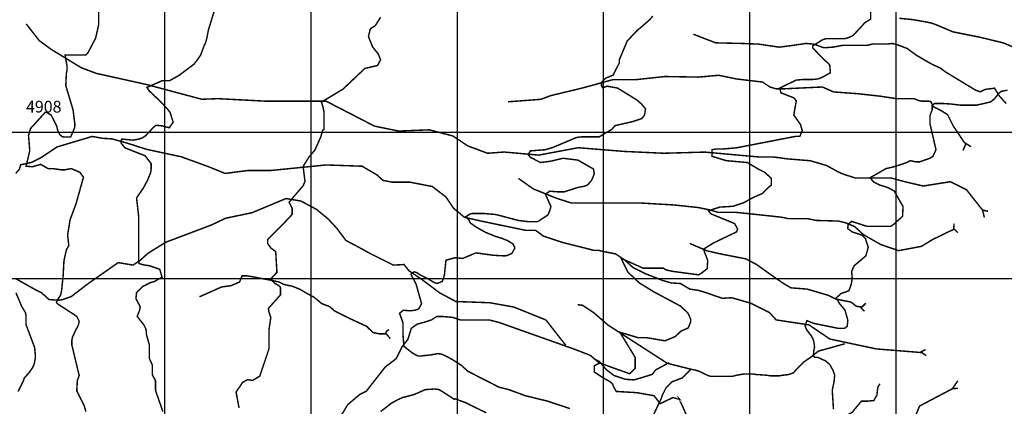
# Model space of a CAD drawing. Units: inches. Extents: x 613366 to 652113, y 7440998 to 7470996.
# Drawn here: x 631008 to 637739, y 7457127 to 7459768 of the extents above; entities that cross this region are included whole.
import ezdxf

# ---------------------------------------------------------------- set-up
doc = ezdxf.new("R2010")
doc.units = ezdxf.units.IN
doc.linetypes.add('ACAD_ISO14W100', pattern=[25.5, 12, -3, 0.5, -3, 0.5, -3, 0.5, -3])
for name, color, linetype in [('GRILLA', 7, 'CONTINUOUS'), ('LAYER03', 42, 'CONTINUOUS'), ('LAYER04', 7, 'CONTINUOUS'), ('LAYER09', 4, 'ACAD_ISO14W100')]:
    doc.layers.add(name, color=color, linetype=linetype)

msp = doc.modelspace()

# ---------------------------------------------------------------- linework, layer by layer
at = {"layer": 'GRILLA'}
for p, q in [((632000, 7455856.2), (632000, 7470000)), ((633000, 7455846), (633000, 7470000)), ((634000, 7455835.8), (634000, 7470000)), ((635000, 7455825.6), (635000, 7470000)), ((636000, 7455815.4), (636000, 7470000)), ((637000, 7455805.2), (637000, 7470000)), ((628148, 7459000), (641000, 7459000)), ((628139.2, 7458000), (641000, 7458000))]:
    msp.add_line(p, q, dxfattribs=at)
at = {"layer": 'LAYER03', "linetype": 'Continuous'}
for points, elevation in [([(631986.8, 7457090.8, 10, 10, 0), (631940.5, 7457223.8, 10, 10, 0), (631936.3, 7457240.5, 10, 10, 0), (631936.3, 7457303.1, 10, 10, 0), (631915.4, 7457340.6, 10, 10, 0), (631915.4, 7457407.3, 10, 10, 0), (631894.6, 7457453.2, 10, 10, 0), (631894.6, 7457545, 10, 10, 0), (631873.7, 7457620.1, 10, 10, 0), (631873.7, 7457636.8, 10, 10, 0), (631869.6, 7457657.6, 10, 10, 0), (631857, 7457682.7, 10, 10, 0), (631811.1, 7457741.1, 10, 10, 0), (631827.8, 7457782.8, 10, 10, 0), (631832, 7457803.7, 10, 10, 0), (631827.8, 7457816.2, 10, 10, 0), (631815.3, 7457837, 10, 10, 0), (631802.8, 7457862.1, 10, 10, 0), (631807, 7457903.8, 10, 10, 0), (631848.7, 7457945.5, 10, 10, 0), (631898.8, 7457970.5, 10, 10, 0), (631928, 7457978.9, 10, 10, 0), (631981.2, 7458008.3, 10, 10, 0), (631965.5, 7458062.3, 10, 10, 0), (631894.6, 7458087.3, 10, 10, 0), (631861.2, 7458091.5, 10, 10, 0), (631823.5, 7458102.3, 10, 10, 0), (631821.1, 7458121.1, 10, 10, 0), (631821.1, 7458425.2, 10, 10, 0), (631807, 7458550.4, 10, 10, 0), (631852.9, 7458617.1, 10, 10, 0), (631882.1, 7458671.4, 10, 10, 0), (631902.9, 7458721.4, 10, 10, 0), (631907.1, 7458750.6, 10, 10, 0), (631907.1, 7458784, 10, 10, 0), (631865.4, 7458838.2, 10, 10, 0), (631727.7, 7458892.5, 10, 10, 0), (631700.6, 7458926.3, 10, 10, 0), (631705, 7458952.4, 10, 10, 0), (631783, 7458945.1, 10, 10, 0), (631815.3, 7458950.9, 10, 10, 0), (631844.5, 7458959.2, 10, 10, 0), (631869.6, 7458975.9, 10, 10, 0), (631921.9, 7459032.1, 10, 10, 0), (631940.5, 7459046.8, 10, 10, 0), (631982.2, 7459042.6, 10, 10, 0), (632030.1, 7459029.7, 10, 10, 0), (632057.3, 7459067.7, 10, 10, 0), (632036.4, 7459134.4, 10, 10, 0), (632023.9, 7459151.1, 10, 10, 0), (631973.7, 7459206, 10, 10, 0), (631894.6, 7459280.4, 10, 10, 0), (631877.9, 7459305.4, 10, 10, 0), (631982.2, 7459351.3, 10, 10, 0), (632032.5, 7459351.3, 10, 10, 0), (632099, 7459388.9, 10, 10, 0), (632199.1, 7459464, 10, 10, 0), (632215.8, 7459484.8, 10, 10, 0), (632245, 7459526.5, 10, 10, 0), (632270, 7459593.3, 10, 10, 0), (632278.4, 7459610, 10, 10, 0), (632286.7, 7459639.2, 10, 10, 0), (632299.2, 7459701.8, 10, 10, 0), (632375.3, 7459946.6, 10, 10, 0)], 4850), ([(635594.8, 7457003.1, 10, 10, 0), (635515.6, 7457178, 10, 10, 0), (635519.7, 7457173.7, 10, 10, 0), (635473.8, 7457186.3, 10, 10, 0), (635386.2, 7457144.5, 10, 10, 0), (635344.5, 7457198.8, 10, 10, 0), (635227.7, 7457219.6, 10, 10, 0), (635086.1, 7457228, 10, 10, 0), (635069.4, 7457257.1, 10, 10, 0), (635061, 7457277.9, 10, 10, 0), (635044.4, 7457294.6, 10, 10, 0), (634998.5, 7457319.5, 10, 10, 0), (634935.9, 7457361.2, 10, 10, 0), (634935.9, 7457402.8, 10, 10, 0), (634973.5, 7457423.6, 10, 10, 0), (635015.2, 7457407, 10, 10, 0), (635177.7, 7457348.9, 10, 10, 0), (635215.3, 7457386.5, 10, 10, 0), (635215.3, 7457461.1, 10, 10, 0), (635110.9, 7457632.6, 10, 10, 0), (635236.1, 7457595.1, 10, 10, 0), (635294.5, 7457595.1, 10, 10, 0), (635419.6, 7457574.2, 10, 10, 0), (635490.5, 7457603.4, 10, 10, 0), (635528.1, 7457640.1, 10, 10, 0), (635578.1, 7457661.8, 10, 10, 0), (635594.8, 7457703.5, 10, 10, 0), (635594.8, 7457720.2, 10, 10, 0), (635586.5, 7457741.1, 10, 10, 0), (635574, 7457766.1, 10, 10, 0), (635523.9, 7457812, 10, 10, 0), (635344.5, 7457907.9, 10, 10, 0), (635244.5, 7457969, 10, 10, 0), (635165.3, 7458043.9, 10, 10, 0), (635119.3, 7458137.4, 10, 10, 0), (635269.4, 7458070.6, 10, 10, 0), (635407.1, 7458070.6, 10, 10, 0), (635428, 7458058.1, 10, 10, 0), (635473.9, 7458048.1, 10, 10, 0), (635649.1, 7458024.8, 10, 10, 0), (635669.9, 7458037.3, 10, 10, 0), (635707.5, 7458066.5, 10, 10, 0), (635711.6, 7458123, 10, 10, 0), (635682.4, 7458200, 10, 10, 0), (635749.2, 7458241.7, 10, 10, 0), (635908.1, 7458318.1, 10, 10, 0), (635916, 7458337.6, 10, 10, 0), (635895.2, 7458375.2, 10, 10, 0), (635732.5, 7458441.9, 10, 10, 0), (635715.8, 7458462.8, 10, 10, 0), (635795.1, 7458487.8, 10, 10, 0), (635883.1, 7458493, 10, 10, 0), (635958.1, 7458518, 10, 10, 0), (636024.5, 7458554.6, 10, 10, 0), (636082.9, 7458579.6, 10, 10, 0), (636120.5, 7458617.1, 10, 10, 0), (636145.8, 7458638, 10, 10, 0), (636145.8, 7458684.5, 10, 10, 0), (636099.9, 7458726.1, 10, 10, 0), (636058.2, 7458746.9, 10, 10, 0), (635982.8, 7458792.3, 10, 10, 0), (635978.6, 7458792.3, 10, 10, 0), (635837.2, 7458805.2, 10, 10, 0), (635741.3, 7458834.4, 10, 10, 0), (635741.3, 7458880.2, 10, 10, 0), (635766.3, 7458884.3, 10, 10, 0), (635808, 7458884.3, 10, 10, 0), (635908.1, 7458892.7, 10, 10, 0), (636316.8, 7458971.8, 10, 10, 0), (636341.8, 7458971.8, 10, 10, 0), (636358.2, 7459013.4, 10, 10, 0), (636354.1, 7459021.8, 10, 10, 0), (636345.7, 7459051, 10, 10, 0), (636299.8, 7459117.7, 10, 10, 0), (636316.8, 7459213.2, 10, 10, 0), (636299.8, 7459234.5, 10, 10, 0), (636212.2, 7459267.9, 10, 10, 0), (636203.9, 7459301.3, 10, 10, 0), (636316.5, 7459355.5, 10, 10, 0), (636366.6, 7459359.7, 10, 10, 0), (636429.2, 7459359.7, 10, 10, 0), (636466.7, 7459363.8, 10, 10, 0), (636496.1, 7459375.6, 10, 10, 0), (636550.1, 7459405.6, 10, 10, 0), (636546, 7459455.6, 10, 10, 0), (636537.6, 7459468.1, 10, 10, 0), (636504.2, 7459497.3, 10, 10, 0), (636429.2, 7459575.4, 10, 10, 0), (636429.2, 7459589.1, 10, 10, 0), (636495.9, 7459630.8, 10, 10, 0), (636520.9, 7459639.2, 10, 10, 0), (636650.2, 7459639.2, 10, 10, 0), (636679.5, 7459647.5, 10, 10, 0), (636704.5, 7459660, 10, 10, 0), (636754.6, 7459712.8, 10, 10, 0), (636783.8, 7459746.1, 10, 10, 0), (636825.5, 7459772.7, 10, 10, 0), (636825.5, 7459872.8, 10, 10, 0)], 4700), ([(633475.6, 7459785.2, 10, 10, 0), (633438.1, 7459726.8, 10, 10, 0), (633404.7, 7459705.9, 10, 10, 0), (633392.2, 7459651.7, 10, 10, 0), (633421.4, 7459580.8, 10, 10, 0), (633458.9, 7459534.9, 10, 10, 0), (633475.6, 7459493.2, 10, 10, 0), (633467.3, 7459480.7, 10, 10, 0), (633454.8, 7459455.6, 10, 10, 0), (633367.2, 7459434.8, 10, 10, 0), (633217, 7459292.9, 10, 10, 0), (633071, 7459205.3, 10, 10, 0), (633082.8, 7459166.6, 10, 10, 0), (633087.7, 7459138.6, 10, 10, 0), (633087.7, 7459017.6, 10, 10, 0), (633079.3, 7459013.4, 10, 10, 0), (633066.3, 7458966.8, 10, 10, 0), (633025.1, 7458875.8, 10, 10, 0), (632986.3, 7458830.5, 10, 10, 0), (632954.2, 7458779.8, 10, 10, 0), (632945.8, 7458763.1, 10, 10, 0), (632958.4, 7458663, 10, 10, 0), (632945.8, 7458633.8, 10, 10, 0), (632849.9, 7458521.2, 10, 10, 0), (632870.7, 7458479.5, 10, 10, 0), (632870.7, 7458437.7, 10, 10, 0), (632808.2, 7458371, 10, 10, 0), (632703.9, 7458266.7, 10, 10, 0), (632703.9, 7458237.5, 10, 10, 0), (632725.1, 7458208.1, 10, 10, 0), (632758.1, 7458183.3, 10, 10, 0), (632766.5, 7458041.4, 10, 10, 0), (632732.1, 7458006.1, 10, 10, 0), (632729.8, 7457999, 10, 10, 0), (632734.5, 7457982.6, 10, 10, 0), (632746.2, 7457973.2, 10, 10, 0), (632753.3, 7457966.1, 10, 10, 0), (632781.6, 7457949.7, 10, 10, 0), (632791, 7457937.9, 10, 10, 0), (632791, 7457888.6, 10, 10, 0), (632708.1, 7457795.3, 10, 10, 0), (632712.2, 7457770.3, 10, 10, 0), (632724.7, 7457732.7, 10, 10, 0), (632712.2, 7457649.3, 10, 10, 0), (632712.2, 7457520, 10, 10, 0), (632649.6, 7457332.3, 10, 10, 0), (632599.6, 7457303.1, 10, 10, 0), (632566.6, 7457308.9, 10, 10, 0), (632532.8, 7457290.5, 10, 10, 0), (632487, 7457223.8, 10, 10, 0), (632507.8, 7457115.3, 10, 10, 0)], 4800), ([(633475.6, 7457090.3, 10, 10, 0), (633550.7, 7457148.7, 10, 10, 0), (633596.6, 7457173.7, 10, 10, 0), (633625.8, 7457186.3, 10, 10, 0), (633705.1, 7457207.1, 10, 10, 0), (633780.2, 7457240.5, 10, 10, 0), (633842.7, 7457244.7, 10, 10, 0), (633876.1, 7457240.5, 10, 10, 0), (633980.4, 7457173.7, 10, 10, 0), (633984.6, 7457177.9, 10, 10, 0), (634057.2, 7457150.9, 10, 10, 0), (634197.3, 7457082, 10, 10, 0)], 4800)]:
    msp.add_lwpolyline(points, format="xyseb", dxfattribs=dict(at, elevation=elevation))
at = {"layer": 'LAYER03', "linetype": 'Continuous', "const_width": 10}
for points, elevation in [([(631548.3, 7459885.3), (631548.3, 7459735.1), (631527.5, 7459643.3), (631473.2, 7459539.1), (631460.7, 7459526.5), (631318.9, 7459526.5), (631331.4, 7459451.5), (631331.4, 7459422.3), (631327.2, 7459401.4), (631323.1, 7459318), (631373.1, 7459151.1), (631385.6, 7459051), (631383.5, 7459029.7), (631356.4, 7458966.4), (631315.8, 7458966.4), (631298.9, 7458968.5), (631282, 7458983.3), (631269.3, 7459008.6), (631260.9, 7459042.3), (631222.9, 7459116.2), (631191.2, 7459135.2), (631182.7, 7459135.2), (631081.3, 7459023.4), (631068.6, 7458975.9), (631076.9, 7458871.6), (631051.9, 7458767.3), (631093.6, 7458763.1), (631152, 7458779.8), (631202.1, 7458750.6), (631235.5, 7458750.6), (631293.9, 7458742.3), (631314.7, 7458742.3), (631360.6, 7458750.6), (631419, 7458725.6), (631444, 7458692.2), (631394, 7458512.8), (631352.3, 7458400.2), (631335.6, 7458295.9), (631343.9, 7458225), (631327.2, 7458195.8), (631310.6, 7458120.7), (631305.2, 7458020.6), (631294.6, 7457917.2), (631288.3, 7457887.7), (631269.3, 7457858.2), (631258.7, 7457837.1), (631267.1, 7457826.5), (631398.2, 7457741.1), (631414.8, 7457707.7), (631410.7, 7457686.8), (631402.3, 7457666), (631394, 7457653.5), (631369, 7457599.2), (631364.8, 7457578.4), (631364.8, 7457545), (631414.8, 7457336.4), (631402.3, 7457303.1), (631398.2, 7457232.1), (631448.2, 7457132), (631460.7, 7457090.3)], 4900), ([(635336.2, 7459793.5), (635315.3, 7459768.5), (635248.6, 7459710.1), (635231.9, 7459697.6), (635161, 7459622.5), (635106.7, 7459493.2), (635106.7, 7459472.3), (635064.8, 7459389.8), (635014.8, 7459369), (634985.6, 7459339.9), (634985.6, 7459314.9), (634993.9, 7459302.4), (635023.3, 7459313.8), (635094.2, 7459301.3), (635223.5, 7459222), (635256.7, 7459194.1), (635286.1, 7459159.4), (635282, 7459130.2), (635277.8, 7459113.5), (635261.1, 7459092.7), (635198.5, 7459071.8), (635077.3, 7459044.3), (635056.5, 7459019.3), (634969.1, 7458967.5), (634848.1, 7458967.5), (634814.7, 7458963.4), (634656.2, 7458896.6), (634602, 7458879.9), (634497.7, 7458871.6), (634485.2, 7458844.4), (634501.9, 7458825.7), (634568.6, 7458792.3), (634635.3, 7458800.7), (634723, 7458821.5), (634823.1, 7458809), (634931.3, 7458747.4), (634935.7, 7458717.2), (634927.4, 7458692.2), (634914.8, 7458667.2), (634889.8, 7458638), (634864.8, 7458629.6), (634823.1, 7458621.3), (634731.3, 7458592.1), (634685.4, 7458592.1), (634631.2, 7458596.3), (634602, 7458575.4), (634639.5, 7458492), (634631.2, 7458462.8), (634618.7, 7458433.6), (634547.7, 7458387.7), (634489.3, 7458387.7), (634418.4, 7458396), (634276.6, 7458433.6), (634255.7, 7458437.7), (634184.9, 7458443.5), (634101.5, 7458443.5), (634084.8, 7458439.4), (634059.8, 7458422.7), (634080.5, 7458396), (634088.9, 7458379.3), (634130.6, 7458350.1), (634189, 7458316.8), (634259.9, 7458287.6), (634301.6, 7458275.1), (634343.3, 7458258.4), (634380.9, 7458235.4), (634393.4, 7458208.3), (634372.5, 7458170.8), (634343.3, 7458158.2), (634326.6, 7458154.1), (634247.4, 7458158.2), (634126.4, 7458174.9), (634037.1, 7458136.9), (633984.6, 7458141.6), (633922, 7458124.9), (633912, 7458028.7), (633903.7, 7457995.3), (633895.4, 7457978.7), (633862, 7457966.2), (633845.3, 7457970.4), (633795.3, 7457999.5), (633745.2, 7458024.5), (633720.2, 7458041.1), (633703.5, 7458045.3), (633691, 7458037), (633682.7, 7458028.7), (633717.6, 7457962.2), (633755.1, 7457828.7), (633742.6, 7457803.7), (633734.3, 7457791.1), (633709.2, 7457782.8), (633678.5, 7457778.9), (633630, 7457782.8), (633605, 7457761.9), (633628.5, 7457695.2), (633628.5, 7457616.5), (633634.2, 7457536.7), (633692.6, 7457490.8), (633730.1, 7457469.9), (633746.8, 7457469.9), (633821.9, 7457478.3), (633867.8, 7457486.6), (633892.8, 7457482.4), (633922, 7457469.9), (633966.3, 7457445.8), (634026.3, 7457407.3), (634072.2, 7457365.6), (634284.9, 7457257.2), (634351.7, 7457240.5), (634464.3, 7457198.8), (634618.7, 7457161.2), (634768.8, 7457111.2)], 4750), ([(630996.8, 7457227.6), (631033, 7457299.8), (631039.4, 7457319.7), (631076.9, 7457361.5), (631093.6, 7457386.5), (631106.1, 7457411.5), (631114.5, 7457453.2), (631114.5, 7457482.4), (631110.3, 7457528.3), (631051.9, 7457682.7), (631051.9, 7457741.1), (631047.7, 7457766.1), (631022.7, 7457807.8), (630982.4, 7457902.2)], 4950)]:
    msp.add_lwpolyline(points, dxfattribs=dict(at, elevation=elevation))
at = {"layer": 'LAYER03', "color": 42, "linetype": 'Continuous', "const_width": 10, "elevation": 4650}
msp.add_lwpolyline([(636571, 7457107), (636562.6, 7457236.3), (636575.2, 7457294.7), (636579.3, 7457340.6), (636566.8, 7457374), (636546, 7457411.5), (636516.8, 7457436.6), (636462.5, 7457461.6), (636441.7, 7457461.6), (636433.3, 7457474.1), (636437.5, 7457511.6), (636441.7, 7457528.3), (636437.9, 7457564.3), (636429.2, 7457590.9), (636416.6, 7457611.8), (636388.6, 7457647.5), (636377.3, 7457673.9), (636388.6, 7457711.7), (636437.9, 7457692.8), (636604.6, 7457658.8), (636646.2, 7457658.8), (636665.2, 7457673.9), (636669, 7457715.5), (636650, 7457783.6), (636612.1, 7457829), (636589.4, 7457866.8), (636623.5, 7457897.1), (636676.5, 7457916), (636691.7, 7457957.6), (636699.3, 7457999.2), (636695.5, 7458048.3), (636712.8, 7458087.3), (636792.1, 7458154.1), (636808.8, 7458212.5), (636789.4, 7458272.9), (636766.7, 7458295.6), (636698.5, 7458318.3), (636668.2, 7458341), (636672, 7458371.2), (636694.7, 7458390.1), (636800.8, 7458356.1), (636963.1, 7458356.1), (636984, 7458371), (636988.2, 7458375.2), (637043.2, 7458424.2), (637046.6, 7458492), (637017.4, 7458542), (636986.4, 7458598.1), (636950.6, 7458617.1), (636929.7, 7458625.5), (636888, 7458638), (636846.3, 7458658.8), (636821.3, 7458688), (636929.7, 7458750.6), (636984, 7458763.1), (637069.7, 7458791), (637096.6, 7458804.8), (637134.2, 7458796.5), (637159.2, 7458796.5), (637230.1, 7458821.5), (637251, 7458834), (637271.8, 7458879.9), (637230.2, 7459059.6), (637230.2, 7459112.5), (637245.3, 7459150.3), (637245.3, 7459180.6), (637260.5, 7459195.7), (637317.3, 7459195.7), (637374.1, 7459191.9), (637438.5, 7459184.4), (637548.4, 7459184.4), (637601.4, 7459195.7), (637646.9, 7459207.1), (637673.4, 7459229.8), (637703.7, 7459267.6), (637718.8, 7459278.9), (637760.5, 7459286.5)], dxfattribs=at)
at = {"layer": 'LAYER09', "color": 4, "linetype": 'ACAD_ISO14W100', "const_width": 10}
for points in [[(638312.2, 7459318.4), (638240.4, 7459339.5), (638139.1, 7459402.7), (638084.2, 7459465.9), (638012.5, 7459512.2), (637944.9, 7459550.2), (637873.2, 7459550.2), (637733.9, 7459609.1), (637577.7, 7459647.1), (637387.8, 7459685), (637278, 7459731.4), (637244.3, 7459744), (637206.3, 7459752.4), (637109.2, 7459769.3), (637020.6, 7459777.7)], [(637628, 7458459), (637590.1, 7458467.4), (637480.3, 7458606.4), (637370.6, 7458661.2), (637184.9, 7458631.7), (637130, 7458644.4), (637058.2, 7458661.2), (636965.4, 7458686.5), (636830.3, 7458686.5), (636771.2, 7458686.5), (636720.6, 7458686.5), (636640.4, 7458711.8), (636602.4, 7458728.6), (636526.4, 7458770.8), (636412.4, 7458804.5), (636256.3, 7458817.1), (636163.4, 7458829.8), (636066.3, 7458829.8), (635690.7, 7458863.5), (635413.1, 7458855.5), (635138.8, 7458868.1), (634826.4, 7458893.4), (634556.3, 7458842.8), (634319.9, 7458863.9), (634206, 7458855.5), (634070.9, 7458906), (633969.6, 7458973.5), (633809.2, 7459015.6), (633598.2, 7459007.2), (633433.5, 7459040.9), (633101.9, 7459211.8), (632684, 7459211.8), (632363.2, 7459228.6), (632253.5, 7459224.4), (631873.6, 7459325.6), (631531.7, 7459401.4), (631428.5, 7459440.2), (631221.6, 7459566.6), (631141.4, 7459625.6), (631052.8, 7459739.4)], [(635613.4, 7459669), (635765.3, 7459610), (635946.8, 7459605.8), (636056.6, 7459601.6), (636200.1, 7459580.5), (636297.2, 7459593.1), (636381.6, 7459605.8), (636436.4, 7459601.6), (636504, 7459576.3), (636567.3, 7459580.5), (636634.8, 7459593.1), (636685.5, 7459593.1), (636727.7, 7459593.1), (636753, 7459593.1), (636803.7, 7459593.1), (636837.4, 7459601.6), (636888.1, 7459601.6), (636938.7, 7459601.6), (636972.5, 7459605.8), (637006.3, 7459597.4), (637073.8, 7459572.1), (637137.1, 7459525.7), (637238.4, 7459466.7), (637301.7, 7459437.2), (637335.5, 7459412), (637541.2, 7459287.5), (637575, 7459274.9), (637608.7, 7459291.7), (637672, 7459300.2), (637705.8, 7459245.4), (637752.2, 7459194.8)], [(637511.6, 7458899.9), (637465.2, 7458929.3), (637389.2, 7459043.1), (637372.4, 7459076.8), (637351.2, 7459119), (637304.8, 7459148.5), (637254.2, 7459173.8), (637237.3, 7459207.5), (637224.6, 7459211.7), (637195.1, 7459211.7), (637174, 7459211.7), (637152.9, 7459215.9), (637123.3, 7459228.5), (637085.3, 7459228.5), (637000.9, 7459228.5), (636891.2, 7459245.4), (636739.2, 7459262.2), (636571.3, 7459274.6), (636495.3, 7459308.3), (636229.4, 7459295.7), (636178.8, 7459295.7), (636136.6, 7459308.3), (636085.9, 7459342.1), (635908.6, 7459363.1), (635786.2, 7459388.4), (635646.9, 7459375.8), (635419, 7459380), (635224.8, 7459358.9), (635064.5, 7459358.9), (634849.2, 7459299.9), (634638.1, 7459249.4), (634570.6, 7459224.1), (634346.9, 7459207.2)], [(637205.1, 7457472.3), (637175.5, 7457493.4), (636863.2, 7457518.7), (636546.6, 7457586.1), (636403.1, 7457683), (636179.4, 7457716.7), (636133, 7457767.3), (636006.4, 7457830.5), (635875.5, 7457868.4), (635812.2, 7457864.2), (635774.2, 7457876.8), (635702.5, 7457902.1), (635647.6, 7457919), (635588.5, 7457927.4), (635525.2, 7457965.3), (635461.9, 7457969.6), (635402.8, 7457986.4), (635284.6, 7458032.8), (635200.2, 7458074.9), (635145.3, 7458125.5), (635082, 7458167.6), (634997.6, 7458184.5), (634963.8, 7458192.9), (634930, 7458192.9), (634724.2, 7458244.6), (634584.9, 7458291), (634563.8, 7458307.8), (634534.3, 7458328.9), (634466.7, 7458328.9), (634162.8, 7458392.1), (634048.9, 7458417.4), (633972.9, 7458480.6), (633922.2, 7458556.5), (633829.4, 7458628.1), (633677.4, 7458657.6), (633555, 7458657.6), (633491.7, 7458670.2), (633449.5, 7458708.2), (633348.2, 7458767.1), (633103.4, 7458775.6), (632723.5, 7458737.7), (632567.3, 7458737.7), (632412, 7458717.7), (632298, 7458764.1), (632112.3, 7458831.5), (631875.9, 7458882.1), (631745.1, 7458924.2), (631639.6, 7458953.7), (631572, 7458957.9), (631504.5, 7458970.6), (631263.9, 7458898.9), (631149.9, 7458823.1), (631090.8, 7458793.6), (631014.9, 7458776.7), (631006.4, 7458747.2), (630981.1, 7458717.7)], [(637456.8, 7458874.6), (637477.9, 7458925.1)], [(637421.3, 7458312.1), (637396, 7458337.4), (637248.3, 7458265.8), (637172.3, 7458219.4), (637016.1, 7458189.9), (636893.7, 7458232), (636775.5, 7458299.5), (636716.4, 7458354.2), (636657.3, 7458379.5), (636606.7, 7458392.2), (636454.7, 7458396.4), (636391.4, 7458409), (636345, 7458409), (636298.6, 7458409), (636260.6, 7458409), (636222.6, 7458417.5), (636150.8, 7458425.9), (635910.2, 7458451.2), (635783.6, 7458451.2), (635728.7, 7458468), (635644.3, 7458484.9), (635477, 7458502.5), (635257.5, 7458515.2), (634780.6, 7458515.2), (634675, 7458548.9), (634518.9, 7458612.1), (634417.6, 7458683.7)], [(634740.8, 7457543.3), (634605.7, 7457716.1), (634386.2, 7457804.6), (634221.6, 7457834.1), (633989.4, 7457842.5), (633879.7, 7457901.5), (633761.5, 7457990), (633668.7, 7458053.2), (633634.9, 7458095.4), (633563.1, 7458091.1), (633402.7, 7458171.2), (633318.3, 7458217.6), (633238.1, 7458259.7), (633174.8, 7458344), (633115.7, 7458407.2), (633039.7, 7458470.4), (632930, 7458529.4), (632828.7, 7458546.2), (632596.5, 7458449.3), (632415, 7458411.4), (632318, 7458365), (632006.6, 7458247.4), (631884.2, 7458171.5), (631833.5, 7458125.2), (631782.9, 7458091.4), (631681.6, 7458108.3), (631470.5, 7457960.8), (631360.8, 7457876.5), (631301.7, 7457855.5), (631276.4, 7457851.3), (631208.8, 7457855.5), (631158.2, 7457901.8), (631116, 7457922.9), (630980.9, 7457998.7)], [(637602.7, 7458416.8), (637590.1, 7458467.4)], [(637396, 7458375.3), (637391.8, 7458333.2)], [(635588.5, 7458239.2), (635706.7, 7458188.7), (635799.5, 7458167.6), (635972.6, 7458133.9), (636044.3, 7458096), (636162.5, 7458011.7), (636230.1, 7457965.3), (636280.7, 7457935.8), (636390.5, 7457927.4), (636534, 7457885.3), (636584.6, 7457860), (636690.1, 7457838.9), (636728.1, 7457809.4), (636766.1, 7457805.2), (636791.4, 7457830.5)], [(632236.9, 7457874.7), (632388.8, 7457942.1), (632452.1, 7457950.5), (632511.2, 7457975.8), (632528.1, 7458018), (632561.9, 7458018), (632612.5, 7458009.5), (632654.7, 7458001.1), (632722.3, 7457988.5), (632781.4, 7457975.8), (632815.1, 7457959), (632874.2, 7457946.3), (632924.9, 7457925.3), (632967.1, 7457900), (633022, 7457870.5), (633072.6, 7457828.3), (633127.5, 7457807.3), (633161.2, 7457777.8), (633262.5, 7457727.2), (633380.7, 7457672.4), (633422.9, 7457630.3), (633465.2, 7457621.9), (633507.4, 7457621.9), (633515.8, 7457638.7), (633532.7, 7457651.4)], [(636648.9, 7457554), (636560.3, 7457528.8), (636467.4, 7457503.5), (636421, 7457465.6), (636366.1, 7457427.6), (636315.5, 7457377.1), (636298.6, 7457356), (636264.8, 7457343.4), (636226.8, 7457339.1), (636201.5, 7457334.9), (636138.2, 7457334.9), (636112.9, 7457339.1), (636045.3, 7457343.4), (636015.8, 7457347.6), (635960.9, 7457347.6), (635910.3, 7457339.1), (635876.5, 7457330.7), (635813.2, 7457330.7), (635783.6, 7457330.7), (635733, 7457330.7), (635707.7, 7457339.1), (635657, 7457364.4), (635631.7, 7457372.8), (635589.5, 7457381.3), (635434.4, 7457420.7), (635029.2, 7457682), (634932.1, 7457766.3), (634856.1, 7457816.8), (634822.4, 7457821)], [(636749.2, 7457809.4), (636783, 7457775.7)], [(633507.4, 7457630.3), (633541.1, 7457588.2)], [(637200.9, 7457514.5), (637167.1, 7457497.6)], [(635447.1, 7457424.9), (635354.2, 7457374.4), (635333.1, 7457344.9), (635265.6, 7457323.8), (635206.5, 7457306.9), (635147.4, 7457311.2), (635071.4, 7457336.4), (635016.5, 7457378.6), (634970.1, 7457433.4), (634944.8, 7457446)], [(635599, 7457382.8), (635535.7, 7457319.6), (635468.2, 7457294.3), (635426, 7457252.2), (635400.6, 7457201.6), (635392.2, 7457176.3), (635324.5, 7457033.6)], [(635876.2, 7456963.7), (636087.3, 7456946.9), (636264.5, 7456963.7), (636311, 7456921.6), (636386.9, 7456921.6), (636484, 7456938.4), (636526.2, 7456938.4), (636551.6, 7456963.7), (636585.3, 7456997.4), (636636, 7457048), (636699.3, 7457085.9), (636737.3, 7457132.3), (636762.6, 7457161.8), (636804.8, 7457161.8), (636847, 7457166), (636868.1, 7457203.9), (636872.3, 7457241.8), (636876.6, 7457262.9), (636889.2, 7457279.8)], [(637421.1, 7457300.8), (637383.1, 7457246.1)], [(637421.1, 7457250.3), (637383.1, 7457246.1), (637159.4, 7457128.1), (637129.8, 7457056.4), (637125.6, 7456959.5), (637112.9, 7456896.3), (637112.9, 7456854.2), (637096, 7456828.9), (637049.6, 7456791), (637003.2, 7456765.7), (636948.3, 7456736.2), (636910.3, 7456689.8), (636872.3, 7456647.7), (636847, 7456597.1), (636830.1, 7456563.4), (636825.9, 7456546.6), (636813.1, 7456366.1)]]:
    msp.add_lwpolyline(points, dxfattribs=at)
at = {"layer": 'LAYER09', "color": 4, "linetype": 'ACAD_ISO14W100', "ltscale": 10, "const_width": 10, "flags": 128}
msp.add_lwpolyline([(631807.8, 7456952.8), (632257.9, 7456572.6), (632540.6, 7456388.2), (632713.7, 7456319.1), (632788.7, 7456319.1), (632881, 7456347.9), (632961.8, 7456388.2), (633036.8, 7456497.7), (633054.1, 7456578.3), (633088.8, 7456664.7), (633134.9, 7456762.7), (633152.2, 7456843.3), (633163.8, 7456895.2), (633169.5, 7456964.3), (633169.5, 7457021.9), (633215.7, 7457079.5), (633250.3, 7457137.1), (633290.7, 7457171.7), (633331.1, 7457206.2), (633377.3, 7457229.3), (633506.1, 7457394.1), (633581.1, 7457451.7), (633621.5, 7457532.4), (633661.9, 7457584.2), (633685, 7457659.1), (633725.3, 7457687.9), (633788.8, 7457705.2), (633823.4, 7457716.7), (633858.1, 7457739.8), (633904.2, 7457739.8), (633967.7, 7457734), (634019.6, 7457716.7), (634077.3, 7457716.7), (634146.6, 7457716.7), (634215.8, 7457716.7), (634285, 7457699.4), (634804.3, 7457515.1), (634908.2, 7457474.8), (634977.4, 7457417.2)], dxfattribs=at)

# ---------------------------------------------------------------- texts
at = {"layer": 'LAYER04', "color": 7, "insert": (631051.5, 7459213.9), "char_height": 80, "width": 1236.726, "attachment_point": 1}
msp.add_mtext('4908', dxfattribs=at)

doc.saveas('drawing.dxf')
